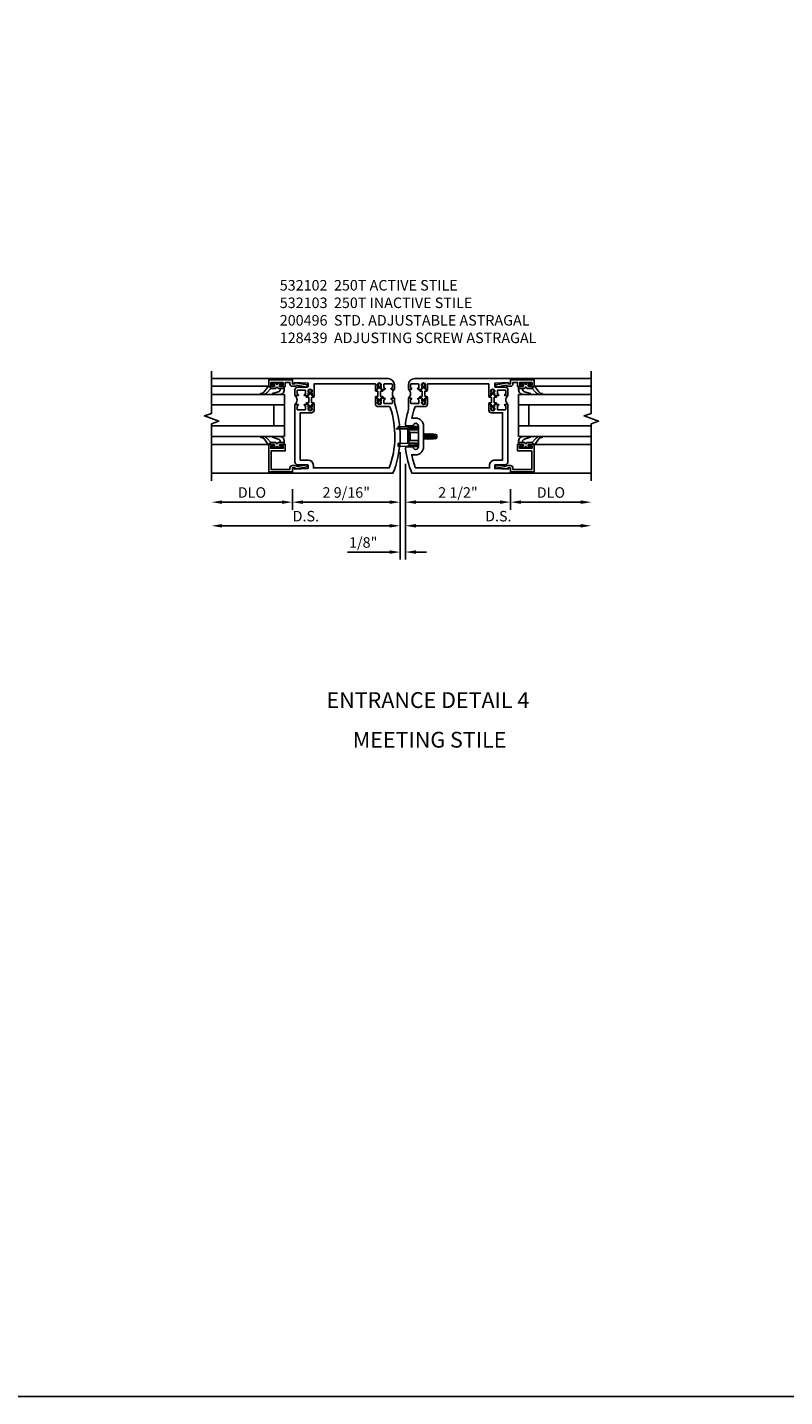
# Model space of a CAD drawing. Extents: x 0 to 173, y 0 to 110.
# Drawn here: x 23 to 41, y 0 to 33 of the extents above; entities that cross this region are included whole.
import ezdxf
from ezdxf.enums import TextEntityAlignment as Align

# ---------------------------------------------------------------- set-up
doc = ezdxf.new("R2010")
doc.units = 0
doc.header["$LTSCALE"] = 0.5
doc.header["$MEASUREMENT"] = 0
doc.layers.get('0').update_dxf_attribs({"color": 4, "linetype": 'CONTINUOUS'})
for name, color, linetype in [('DIME', 2, 'CONTINUOUS'), ('FORMAT', 7, 'CONTINUOUS'), ('TEXT', 3, 'CONTINUOUS')]:
    doc.layers.add(name, color=color, linetype=linetype)
doc.styles.get("Standard").update_dxf_attribs({"font": 'arial.ttf'})
doc.dimstyles.new('EXT_ON-OFF', dxfattribs={"dimscale": 2, "dimtxt": 0.125, "dimasz": 0.125, "dimexe": 0.09, "dimexo": 0.1875, "dimgap": 0.05, "dimtad": 3, "dimdec": 5, "dimzin": 3, "dimdsep": 46, "dimlunit": 5, "dimtxsty": 'Standard', "dimcen": 0, "dimse2": 1, "dimadec": 0, "dimazin": 0, "dimtfac": 1, "dimtdec": 5, "dimtofl": 0, "dimtmove": 0, "dimatfit": 0, "dimfxl": 1, "dimfrac": 2, "dimtolj": 1, "dimtzin": 3, "dimarcsym": 0})
doc.dimstyles.new('EXT_ON-ON', dxfattribs={"dimscale": 2, "dimtxt": 0.125, "dimasz": 0.125, "dimexe": 0.09, "dimexo": 0.1875, "dimgap": 0.05, "dimtad": 3, "dimdec": 5, "dimzin": 3, "dimdsep": 46, "dimlunit": 5, "dimtxsty": 'Standard', "dimcen": 0, "dimadec": 0, "dimazin": 0, "dimtfac": 1, "dimtdec": 5, "dimtofl": 0, "dimtmove": 0, "dimatfit": 0, "dimfxl": 1, "dimfrac": 2, "dimtolj": 1, "dimtzin": 3, "dimarcsym": 0})

# ---------------------------------------------------------------- blocks, each defined once
blk = doc.blocks.new('*D159')
at = {"layer": 'DIME', "color": 0, "lineweight": -2, "transparency": 16777216}
for p, q in [((-0.032, 0.5), (-0.032, -2.055)), ((0.093, 0.22), (0.093, -2.055)), ((-0.282, -1.875), (-1.287, -1.875)), ((0.343, -1.875), (0.593, -1.875))]:
    blk.add_line(p, q, dxfattribs=at)
at = {"layer": 'DIME', "color": 0, "transparency": 16777216}
for points in [[(-0.282, -1.833), (-0.282, -1.917), (-0.032, -1.875)], [(0.343, -1.833), (0.343, -1.917), (0.093, -1.875)]]:
    blk.add_solid(points, dxfattribs=at)
at = {"layer": 'DIME', "color": 0, "transparency": 16777216, "insert": (-0.91, -1.646), "char_height": 0.25, "attachment_point": 5}
blk.add_mtext('\\A1;1/8"', dxfattribs=at)
blk = doc.blocks.new('*D160')
at = {"layer": 'DIME', "color": 0, "lineweight": -2, "transparency": 16777216}
for p, q in [((-0.032, 0.5), (-0.032, -1.43)), ((-0.282, -1.25), (-4.265, -1.25))]:
    blk.add_line(p, q, dxfattribs=at)
at = {"layer": 'DIME', "color": 0, "transparency": 16777216}
for points in [[(-4.265, -1.208), (-4.265, -1.292), (-4.515, -1.25)], [(-0.282, -1.208), (-0.282, -1.292), (-0.032, -1.25)]]:
    blk.add_solid(points, dxfattribs=at)
at = {"layer": 'DIME', "color": 0, "transparency": 16777216, "insert": (-2.274, -1.021), "char_height": 0.25, "attachment_point": 5}
blk.add_mtext('\\A1;D.S.', dxfattribs=at)
blk = doc.blocks.new('*D161')
at = {"layer": 'DIME', "color": 0, "lineweight": -2, "transparency": 16777216}
for p, q in [((-0.032, 0.5), (-0.032, -0.868)), ((-2.595, -0.375), (-2.595, -0.868)), ((-0.282, -0.688), (-2.345, -0.688))]:
    blk.add_line(p, q, dxfattribs=at)
at = {"layer": 'DIME', "color": 0, "transparency": 16777216}
for points in [[(-2.345, -0.646), (-2.345, -0.729), (-2.595, -0.688)], [(-0.282, -0.646), (-0.282, -0.729), (-0.032, -0.688)]]:
    blk.add_solid(points, dxfattribs=at)
at = {"layer": 'DIME', "color": 0, "transparency": 16777216, "insert": (-1.313, -0.458), "char_height": 0.25, "attachment_point": 5}
blk.add_mtext('\\A1;2 9/16"', dxfattribs=at)
blk = doc.blocks.new('*D162')
at = {"layer": 'DIME', "color": 0, "lineweight": -2, "transparency": 16777216}
for p, q in [((0.093, 0.22), (0.093, -1.43)), ((0.343, -1.25), (4.264, -1.25))]:
    blk.add_line(p, q, dxfattribs=at)
at = {"layer": 'DIME', "color": 0, "transparency": 16777216}
for points in [[(0.343, -1.208), (0.343, -1.292), (0.093, -1.25)], [(4.264, -1.208), (4.264, -1.292), (4.514, -1.25)]]:
    blk.add_solid(points, dxfattribs=at)
at = {"layer": 'DIME', "color": 0, "transparency": 16777216, "insert": (2.303, -1.021), "char_height": 0.25, "attachment_point": 5}
blk.add_mtext('\\A1;D.S.', dxfattribs=at)
blk = doc.blocks.new('*D163')
at = {"layer": 'DIME', "color": 0, "lineweight": -2, "transparency": 16777216}
for p, q in [((0.093, 0.22), (0.093, -0.868)), ((2.593, -0.375), (2.593, -0.868)), ((0.343, -0.688), (2.343, -0.688))]:
    blk.add_line(p, q, dxfattribs=at)
at = {"layer": 'DIME', "color": 0, "transparency": 16777216}
for points in [[(0.343, -0.646), (0.343, -0.729), (0.093, -0.688)], [(2.343, -0.646), (2.343, -0.729), (2.593, -0.688)]]:
    blk.add_solid(points, dxfattribs=at)
at = {"layer": 'DIME', "color": 0, "transparency": 16777216, "insert": (1.343, -0.458), "char_height": 0.25, "attachment_point": 5}
blk.add_mtext('\\A1;2 1/2"', dxfattribs=at)
blk = doc.blocks.new('*D164')
at = {"layer": 'DIME', "color": 0, "lineweight": -2, "transparency": 16777216}
for p, q in [((-2.595, -0.375), (-2.595, -0.868)), ((-2.845, -0.688), (-4.265, -0.688))]:
    blk.add_line(p, q, dxfattribs=at)
at = {"layer": 'DIME', "color": 0, "transparency": 16777216}
for points in [[(-4.265, -0.646), (-4.265, -0.729), (-4.515, -0.688)], [(-2.845, -0.646), (-2.845, -0.729), (-2.595, -0.688)]]:
    blk.add_solid(points, dxfattribs=at)
at = {"layer": 'DIME', "color": 0, "transparency": 16777216, "insert": (-3.555, -0.458), "char_height": 0.25, "attachment_point": 5}
blk.add_mtext('\\A1;DLO', dxfattribs=at)
blk = doc.blocks.new('*D165')
at = {"layer": 'DIME', "color": 0, "lineweight": -2, "transparency": 16777216}
for p, q in [((2.593, -0.375), (2.593, -0.868)), ((2.843, -0.688), (4.264, -0.688))]:
    blk.add_line(p, q, dxfattribs=at)
at = {"layer": 'DIME', "color": 0, "transparency": 16777216}
for points in [[(2.843, -0.646), (2.843, -0.729), (2.593, -0.688)], [(4.264, -0.646), (4.264, -0.729), (4.514, -0.688)]]:
    blk.add_solid(points, dxfattribs=at)
at = {"layer": 'DIME', "color": 0, "transparency": 16777216, "insert": (3.553, -0.458), "char_height": 0.25, "attachment_point": 5}
blk.add_mtext('\\A1;DLO', dxfattribs=at)
blk = doc.blocks.new('B200045')
blk.add_lwpolyline([(-0.091, 0, -0.414214), (-0.094, 0.002), (-0.094, 0.563), (0.057, 0.563, -0.414214), (0.062, 0.558), (0.062, 0.482, -0.414214), (0.03, 0.45), (0.023, 0.45), (0.023, 0.512), (-0.031, 0.512), (-0.031, 0.218), (0.023, 0.218), (0.023, 0.279), (0.03, 0.279, -0.414214), (0.062, 0.247), (0.062, 0.168), (-0.036, 0.168), (-0.036, 0.058), (0, 0.058, -0.414214), (0.058, 0), (0.058, -0.06, -0.247203), (0.033, -0.107), (0.068, -0.302), (0.073, -0.302, -0.414214), (0.078, -0.307), (0.078, -0.347, -0.414214), (0.073, -0.352), (0.026, -0.352), (-0.023, -0.08), (-0.023, -0.06), (0, -0.063), (0, 0), (-0.094, 0)], format="xyb", close=True)
blk = doc.blocks.new('B522019')
blk.add_lwpolyline([(0, 0), (0, 0.067), (-0.023, 0.064), (-0.023, 0.084), (0.026, 0.356), (0.073, 0.356, -0.408224), (0.078, 0.351), (0.078, 0.311, -0.414214), (0.073, 0.306), (0.068, 0.306), (0.033, 0.115, -0.245359), (0.058, 0.067), (0.058, 0, -0.414214), (0, -0.058), (-0.036, -0.058), (-0.036, -0.504), (0.406, -0.504), (0.406, -0.167), (0.562, -0.167), (0.562, -0.247, -0.41003), (0.53, -0.279), (0.522, -0.279), (0.522, -0.217), (0.468, -0.217), (0.468, -0.512), (0.522, -0.512), (0.522, -0.45), (0.53, -0.45, -0.410031), (0.562, -0.482), (0.562, -0.557, -0.414214), (0.557, -0.562), (-0.094, -0.562), (-0.094, -0.005, -0.414214), (-0.089, 0)], format="xyb", close=True)
blk = doc.blocks.new('B027557-M')
for points in [[(0.139, 0.036, -0.365977), (0.123, 0.018, 0.845154), (0.123, -0.019, -0.365977), (0.139, -0.037), (0.139, -0.147), (0.103, -0.186, -0.677425), (0.094, -0.183), (0.094, -0.068, 0.414215), (0.084, -0.058), (0.05, -0.058, 0.414213), (0.04, -0.068), (0.04, -0.11, -1.414214), (0.008, -0.121), (0.008, -0.038, -0.414214), (0.027, -0.019, 1), (0.027, 0.018, -0.414214), (0.008, 0.037), (0.008, 0.12, -1.414217), (0.04, 0.109), (0.04, 0.068, 0.414212), (0.05, 0.058), (0.084, 0.058, 0.414215), (0.094, 0.068), (0.094, 0.172), (0.139, 0.172)], [(0.155, 0.079, -0.385371), (0.217, 0.03), (0.261, -0.109, 0.840148), (0.282, -0.107), (0.282, 0.052, 0.429334), (0.168, 0.172), (0.139, 0.172), (0.139, 0.079)], [(0.093, -0.213), (0.223, -0.309, -0.229622), (0.26, -0.388, 0.744792), (0.279, -0.396, 0.106684), (0.282, -0.371), (0.282, -0.323, 0.215079), (0.234, -0.237), (0.139, -0.147), (0.091, -0.198, 0.453762)]]:
    blk.add_lwpolyline(points, format="xyb", close=True)
blk = doc.blocks.new('S522GT02')
for p, q in [((0.187, 1.75), (1.92, 1.75)), ((0.187, 1.75), (0.187, 0.75)), ((0.57, 1.943), (1.92, 1.943)), ((0.187, 1.5), (1.92, 1.5)), ((0.437, 1.5), (0.437, 1)), ((0.187, 1), (1.92, 1)), ((0.187, 0.75), (1.92, 0.75)), ((0.57, 0.556), (1.92, 0.556))]:
    blk.add_line(p, q)
for name, p, rotation in [('B200045', (0, 2), 270), ('B027557-M', (0.364, 0.468), 90), ('B522019', (0, 0), 90)]:
    blk.add_blockref(name, p, dxfattribs=dict(rotation=rotation))
at = {"extrusion": (0, 0, -1), "zscale": -1, "rotation": 270}
blk.add_blockref('B027557-M', (-0.364, 2.032), dxfattribs=at)
blk = doc.blocks.new('P532001')
blk.add_lwpolyline([(0.31575, 2.375, 0.414213562), (0.16575, 2.225), (0.16575, 2.12), (0.231125, 2.12, 1), (0.231125, 2.15125), (0.23075, 2.15125, -0.414213562), (0.21575, 2.16625), (0.21575, 2.235, -0.414213562), (0.23075, 2.25), (0.40075, 2.25, -0.414213562), (0.41575, 2.235), (0.41575, 2.16625, -0.414213562), (0.40075, 2.15125), (0.400375, 2.15125, 1), (0.400375, 2.12), (0.47175, 2.12), (0.49175, 2.14), (0.48175, 2.14), (0.48175, 2.184), (0.49175, 2.194), (0.49175, 2.2155), (0.47875, 2.2155), (0.47875, 2.237, -0.75), (0.57475, 2.237), (0.57475, 2.2155), (0.56175, 2.2155), (0.56175, 2.194), (0.57175, 2.184), (0.57175, 2.14), (0.56175, 2.14), (0.58175, 2.12), (0.61975, 2.12), (0.61975, 2.25), (2.07775, 2.25), (2.07775, 1.972), (2.11575, 1.972), (2.13575, 1.992), (2.12575, 1.992), (2.12575, 2.036), (2.13575, 2.046), (2.13575, 2.0675), (2.12275, 2.0675), (2.12275, 2.089, -0.75), (2.21875, 2.089), (2.21875, 2.0675), (2.20575, 2.0675), (2.20575, 2.046), (2.21575, 2.036), (2.21575, 1.992), (2.20575, 1.992), (2.22575, 1.972), (2.297125, 1.972, 1), (2.297125, 2.00325), (2.29675, 2.00325, -0.414213562), (2.28175, 2.01825), (2.28175, 2.087, -0.414213562), (2.29675, 2.102), (2.46675, 2.102, -0.414213562), (2.48175, 2.087), (2.48175, 2.01825, -0.414213562), (2.46675, 2.00325), (2.466375, 2.00325, 1), (2.466375, 1.972), (2.53175, 1.972), (2.53175, 2.11, 0.414213562), (2.46975, 2.172), (2.23475, 2.172, -0.414213562), (2.21975, 2.187), (2.21975, 2.266), (2.54375, 2.282125), (2.54375, 2.25), (2.59375, 2.25), (2.59375, 2.375)], format="xyb", close=True)
blk = doc.blocks.new('CLIP AND POUR')
for points in [[(-0.151, 0.342), (-0.22, 0.342, 0.414214), (-0.235, 0.327), (-0.235, 0.157, 0.414214), (-0.22, 0.142), (-0.151, 0.142, 0.414214), (-0.136, 0.157), (-0.136, 0.157, -1), (-0.105, 0.157), (-0.105, 0.104, -1), (-0.065, 0.104), (-0.065, 0.072, 0.414214), (-0.055, 0.062), (0.055, 0.062, 0.414214), (0.065, 0.072), (0.065, 0.104, -1), (0.105, 0.104), (0.105, 0.157, -1), (0.136, 0.157), (0.136, 0.157, 0.414214), (0.151, 0.142), (0.22, 0.142, 0.414214), (0.235, 0.157), (0.235, 0.327, 0.414214), (0.22, 0.342), (0.151, 0.342, 0.414214), (0.136, 0.327), (0.136, 0.327, -1), (0.105, 0.327), (0.105, 0.392, -0.47619), (-0.105, 0.392), (-0.105, 0.327, -1), (-0.136, 0.327), (-0.136, 0.327, 0.414214)], [(-0.105, -0.042, 1), (-0.065, -0.042), (-0.065, -0.01, -0.414214), (-0.055, 0), (0.055, 0, -0.414214), (0.065, -0.01), (0.065, -0.042, 1), (0.105, -0.042), (0.105, -0.017, -0.198912), (0.108, -0.01), (0.126, 0.008, -0.198912), (0.133, 0.011), (0.181, 0.011, 0.191401), (0.2, 0.003), (0.223, 0.003, 1), (0.223, 0.059), (0.2, 0.059, 0.191401), (0.181, 0.051), (0.133, 0.051, -0.198912), (0.126, 0.054), (0.108, 0.072, -0.198912), (0.105, 0.079), (0.105, 0.104, 1), (0.065, 0.104), (0.065, 0.072, -0.414214), (0.055, 0.062), (-0.055, 0.062, -0.414214), (-0.065, 0.072), (-0.065, 0.104, 1), (-0.105, 0.104), (-0.105, 0.079, -0.198912), (-0.108, 0.072), (-0.126, 0.054, -0.198912), (-0.133, 0.051), (-0.181, 0.051, 0.191401), (-0.2, 0.059), (-0.223, 0.059, 1), (-0.223, 0.003), (-0.2, 0.003, 0.191401), (-0.181, 0.011), (-0.133, 0.011, -0.198912), (-0.126, 0.008), (-0.108, -0.01, -0.198912), (-0.105, -0.017)], [(-0.156, 0.053), (-0.155, 0.054, -0.267949), (-0.153, 0.056), (-0.143, 0.055, 1), (-0.142, 0.075), (-0.152, 0.076, 0.267949), (-0.172, 0.065), (-0.173, 0.063, 0.008727), (-0.174, 0.063), (-0.181, 0.051), (-0.158, 0.051), (-0.157, 0.053, -0.008727)], [(-0.173, -0.001), (-0.172, -0.003, 0.267949), (-0.152, -0.014), (-0.142, -0.013, 1), (-0.143, 0.007), (-0.153, 0.006, -0.267949), (-0.155, 0.008), (-0.156, 0.009, -0.008727), (-0.157, 0.009), (-0.158, 0.011), (-0.181, 0.011), (-0.174, -0.001, 0.008727)], [(0.173, 0.063), (0.172, 0.065, 0.267949), (0.152, 0.076), (0.142, 0.075, 1), (0.143, 0.055), (0.153, 0.056, -0.267949), (0.155, 0.054), (0.156, 0.053, -0.008727), (0.157, 0.053), (0.158, 0.051), (0.181, 0.051), (0.174, 0.063, 0.008727)], [(0.156, 0.009), (0.155, 0.008, -0.267949), (0.153, 0.006), (0.143, 0.007, 1), (0.142, -0.013), (0.152, -0.014, 0.267949), (0.172, -0.003), (0.173, -0.001, 0.008727), (0.174, -0.001), (0.181, 0.011), (0.158, 0.011), (0.157, 0.009, -0.008727)]]:
    blk.add_lwpolyline(points, format="xyb", close=True)
blk = doc.blocks.new('B532003')
blk.add_lwpolyline([(0.338, 0.563, 0.414214), (0.526, 0.751), (0.526, 1.249, 0.414214), (0.338, 1.436), (0.246, 1.436, -0.029973), (0.314, 1.689, -0.323057), (0.342, 1.71), (0.557, 1.71, 0.414214), (0.619, 1.772), (0.619, 1.91), (0.581, 1.91), (0.561, 1.89), (0.571, 1.89), (0.571, 1.846), (0.561, 1.836), (0.561, 1.815), (0.574, 1.815), (0.574, 1.793, -0.75), (0.478, 1.793), (0.478, 1.815), (0.491, 1.815), (0.491, 1.836), (0.481, 1.846), (0.481, 1.89), (0.491, 1.89), (0.471, 1.91), (0.4, 1.91, 1), (0.4, 1.879), (0.4, 1.879, -0.414214), (0.415, 1.864), (0.415, 1.795, -0.414214), (0.4, 1.78), (0.23, 1.78, -0.414214), (0.215, 1.795), (0.215, 1.864, -0.414214), (0.23, 1.879), (0.23, 1.879, 1), (0.23, 1.91), (0.165, 1.91), (0.165, 1.683, -0.046458), (0.159, 1.614, 0.036402), (0.093, 1.284, 0.450711), (0.123, 1.25), (0.277, 1.25, -1.001933), (0.401, 1.25), (0.401, 0.75, -1.001933), (0.277, 0.75), (0.123, 0.75, 0.450711), (0.093, 0.716, 0.066364), (0.248, 0.125), (2.593, 0.125), (2.593, 0.25), (2.543, 0.25), (2.543, 0.218), (2.219, 0.234), (2.219, 0.313, -0.414214), (2.234, 0.328), (2.469, 0.328, 0.414214), (2.531, 0.39), (2.531, 1.762), (2.466, 1.762, 1), (2.466, 1.731), (2.466, 1.731, -0.414214), (2.481, 1.716), (2.481, 1.647, -0.414214), (2.466, 1.632), (2.296, 1.632, -0.414214), (2.281, 1.647), (2.281, 1.716, -0.414214), (2.296, 1.731), (2.296, 1.731, 1), (2.296, 1.762), (2.225, 1.762), (2.205, 1.742), (2.215, 1.742), (2.215, 1.698), (2.205, 1.688), (2.205, 1.666), (2.218, 1.666), (2.218, 1.645, -0.75), (2.122, 1.645), (2.122, 1.666), (2.135, 1.666), (2.135, 1.688), (2.125, 1.698), (2.125, 1.742), (2.135, 1.742), (2.115, 1.762), (2.077, 1.762), (2.077, 1.624, 0.414214), (2.139, 1.562), (2.406, 1.562), (2.406, 0.437), (2.219, 0.437, 0.414214), (2.094, 0.312), (2.094, 0.25), (0.335, 0.25, -0.037315), (0.246, 0.563)], format="xyb", close=True)
blk = doc.blocks.new('B532102')
for name, p in [('P532001', (-0.001, -0.125)), ('B532003', (0, -0.125))]:
    blk.add_blockref(name, p)
at = {"rotation": 90}
blk.add_blockref('CLIP AND POUR', (0.557, 1.89), dxfattribs=at)
at = {"xscale": -1, "rotation": 270}
blk.add_blockref('CLIP AND POUR', (2.139, 1.742), dxfattribs=at)
blk = doc.blocks.new('B532004')
blk.add_line((2.408, 0.437), (2.221, 0.437))
blk.add_lwpolyline([(2.096, 0.309), (2.096, 0.25), (0.29, 0.25, -0.169239), (0.268, 1.689, -0.323128), (0.297, 1.71), (0.559, 1.71, 0.414214), (0.621, 1.772), (0.621, 1.91), (0.583, 1.91), (0.563, 1.89), (0.573, 1.89), (0.573, 1.846), (0.563, 1.836), (0.563, 1.814), (0.576, 1.814), (0.576, 1.793, -0.75), (0.48, 1.793), (0.48, 1.814), (0.493, 1.814), (0.493, 1.836), (0.483, 1.846), (0.483, 1.89), (0.493, 1.89), (0.473, 1.91), (0.402, 1.91, 1), (0.402, 1.879), (0.402, 1.879, -0.414214), (0.417, 1.864), (0.417, 1.795, -0.414214), (0.402, 1.78), (0.232, 1.78, -0.414214), (0.217, 1.795), (0.217, 1.864, -0.414214), (0.232, 1.879), (0.232, 1.879, 1), (0.232, 1.91), (0.167, 1.91), (0.167, 1.886, -0.074219), (0.13, 1.667, 0.171847), (0.204, 0.125), (2.595, 0.125), (2.595, 0.25), (2.545, 0.25), (2.545, 0.218), (2.221, 0.234), (2.221, 0.313, -0.414214), (2.236, 0.328), (2.471, 0.328, 0.414214), (2.533, 0.39), (2.533, 1.762), (2.468, 1.762, 1), (2.468, 1.731), (2.468, 1.731, -0.414214), (2.483, 1.716), (2.483, 1.647, -0.414214), (2.468, 1.632), (2.298, 1.632, -0.414214), (2.283, 1.647), (2.283, 1.716, -0.414214), (2.298, 1.731), (2.298, 1.731, 1), (2.298, 1.762), (2.227, 1.762), (2.207, 1.742), (2.217, 1.742), (2.217, 1.698), (2.207, 1.688), (2.207, 1.666), (2.22, 1.666), (2.22, 1.645, -0.75), (2.124, 1.645), (2.124, 1.666), (2.137, 1.666), (2.137, 1.688), (2.127, 1.698), (2.127, 1.742), (2.137, 1.742), (2.117, 1.762), (2.079, 1.762), (2.079, 1.624, 0.414214), (2.141, 1.562), (2.408, 1.562), (2.408, 0.434)], format="xyb")
blk.add_arc((2.221, 0.312), 0.125, 90, 180)
blk = doc.blocks.new('B532103')
at = {"xscale": -1}
for name, p in [('P532001', (-0.001, -0.125)), ('B532004', (0, -0.125))]:
    blk.add_blockref(name, p, dxfattribs=at)
at = {"rotation": 90}
blk.add_blockref('CLIP AND POUR', (-2.141, 1.742), dxfattribs=at)
at = {"xscale": -1, "rotation": 270}
blk.add_blockref('CLIP AND POUR', (-0.559, 1.89), dxfattribs=at)
blk = doc.blocks.new('A$C3AC35C82')
for p, q in [((-0.123, 0.115), (-0.242, 0.12)), ((-0.242, 0.12), (-0.242, 0.093)), ((-0.125, 0.07), (-0.125, -0.07)), ((-0.125, 0.07), (-0.125, -0.07)), ((-0.116, 0.062), (-0.099, 0.047)), ((-0.04, 0.105), (-0.036, 0.105)), ((-0.04, 0.099), (-0.036, 0.099)), ((0.062, 0.026), (0.069, 0.026)), ((0.074, 0.035), (0.069, 0.026)), ((0.069, 0.026), (0.081, -0.026)), ((0.086, -0.035), (0.074, 0.035)), ((0.074, 0.035), (0.079, 0.026)), ((0.079, 0.026), (0.097, 0.026)), ((0.079, 0.026), (0.091, -0.026)), ((0.102, 0.035), (0.097, 0.026)), ((0.097, 0.026), (0.109, -0.026)), ((0.114, -0.035), (0.102, 0.035)), ((0.102, 0.035), (0.107, 0.026)), ((0.107, 0.026), (0.124, 0.026)), ((0.107, 0.026), (0.119, -0.026)), ((0.129, 0.035), (0.124, 0.026)), ((0.124, 0.026), (0.137, -0.026)), ((0.142, -0.035), (0.129, 0.035)), ((0.129, 0.035), (0.134, 0.026)), ((0.134, 0.026), (0.152, 0.026)), ((0.134, 0.026), (0.147, -0.026)), ((0.157, 0.035), (0.152, 0.026)), ((0.152, 0.026), (0.164, -0.026)), ((0.169, -0.035), (0.157, 0.035)), ((0.157, 0.035), (0.162, 0.026)), ((0.162, 0.026), (0.181, 0.026)), ((0.162, 0.026), (0.174, -0.026)), ((0.185, 0.032), (0.18, 0.024)), ((0.192, -0.023), (0.18, 0.024)), ((0.185, 0.032), (0.187, 0.029)), ((0.196, -0.03), (0.185, 0.032)), ((0.204, -0.018), (0.192, 0.023)), ((0.2, 0.022), (0.209, 0.022)), ((0.219, 0.012), (0.219, -0.013)), ((-0.242, -0.079), (-0.242, -0.12)), ((-0.123, -0.084), (-0.242, -0.079)), ((-0.123, -0.115), (-0.242, -0.12)), ((-0.116, -0.062), (-0.099, -0.047)), ((-0.04, -0.097), (-0.038, -0.097)), ((-0.04, -0.103), (-0.038, -0.103)), ((0.062, -0.021), (0.063, -0.026)), ((0.062, -0.028), (0.063, -0.026)), ((0.063, -0.026), (0.081, -0.026)), ((0.086, -0.035), (0.081, -0.026)), ((0.086, -0.035), (0.091, -0.026)), ((0.091, -0.026), (0.109, -0.026)), ((0.114, -0.035), (0.109, -0.026)), ((0.114, -0.035), (0.119, -0.026)), ((0.119, -0.026), (0.137, -0.026)), ((0.142, -0.035), (0.137, -0.026)), ((0.142, -0.035), (0.147, -0.026)), ((0.147, -0.026), (0.164, -0.026)), ((0.169, -0.035), (0.164, -0.026)), ((0.169, -0.035), (0.174, -0.026)), ((0.174, -0.026), (0.194, -0.026)), ((0.196, -0.03), (0.192, -0.023)), ((0.196, -0.03), (0.198, -0.028)), ((0.207, -0.023), (0.209, -0.023))]:
    blk.add_line(p, q)
at = {"linetype": 'Continuous'}
for p, q in [((-0.099, 0.047), (0, 0.047)), ((-0.099, 0.047), (-0.099, -0.047)), ((-0.099, -0.047), (0, -0.047))]:
    blk.add_line(p, q, dxfattribs=at)
blk.add_lwpolyline([(-0.258, 0.093), (-0.022, 0.093), (-0.022, 0.089), (-0.258, 0.089), (-0.258, 0.093)])
blk.add_lwpolyline([(-0.108, 0.089, 0.414214), (-0.125, 0.072), (-0.125, -0.073, 0.444855), (-0.106, -0.089), (-0.02, -0.089, -1), (-0.02, -0.112), (-0.091, -0.112), (-0.112, -0.102), (-0.115, -0.11), (-0.093, -0.121), (-0.02, -0.121, 1), (-0.02, -0.081), (-0.108, -0.081, -0.414214), (-0.116, -0.073), (-0.116, 0.072, -0.414214), (-0.108, 0.08), (-0.02, 0.08, 1), (-0.02, 0.12), (-0.093, 0.12), (-0.115, 0.11), (-0.112, 0.102), (-0.091, 0.111), (-0.02, 0.111, -1), (-0.02, 0.089), (-0.108, 0.089)], format="xyb")
for centre, radius, start, end in [((-0.124, 0.105), 0.01, 20.0022, 87.1942), ((-0.047, 0.104), 0.007, 6.1506, 90), ((-0.047, 0.1), 0.007, 270, 353.8494), ((-0.027, 0.102), 0.00933, 198.7594, 161.2388), ((0.2, 0.038), 0.0155, 216.1793, 270), ((0.209, 0.012), 0.01, 0, 90), ((-0.124, -0.094), 0.01, 47.876, 87.1942), ((-0.124, -0.105), 0.01, 272.8058, 339.9978), ((-0.05, -0.1), 0.0109, 16.0118, 88.3158), ((-0.05, -0.1), 0.0109, 271.8382, 343.9867), ((-0.027, -0.1), 0.0109, 196.0133, 163.9878), ((0.207, -0.033), 0.01, 90, 150.1011), ((0.209, -0.013), 0.01, 270, 0)]:
    blk.add_arc(centre, radius, start, end)
blk = doc.blocks.new('S532VS10KCADS')
for p, q in [((-2.594932, 2.25), (-4.515431, 2.25)), ((2.593081, 2.25), (4.51358, 2.25)), ((-2.594932, 0), (-4.515431, 0)), ((2.593081, 0), (4.51358, 0))]:
    blk.add_line(p, q)
at = {"linetype": 'Continuous'}
for points in [[(-4.515431, 2.43), (-4.515431, 1.424443), (-4.687149, 1.361943), (-4.343714, 1.236943), (-4.515431, 1.174443), (-4.515431, -0.18)], [(4.51358, 2.43), (4.51358, 1.424443), (4.341863, 1.361943), (4.685298, 1.236943), (4.51358, 1.174443), (4.51358, -0.18)]]:
    blk.add_lwpolyline(points, dxfattribs=at)
at = {"xscale": -1}
blk.add_blockref('S522GT02', (-2.594932, 0.125), dxfattribs=at)
for name, p in [('B532103', (0, 0)), ('B532102', (0, 0)), ('S522GT02', (2.593081, 0.125))]:
    blk.add_blockref(name, p)
at = {"xscale": 2, "yscale": 2, "zscale": 2}
blk.add_blockref('A$C3AC35C82', (0.4015, 0.875), dxfattribs=at)
at = {"layer": 'DIME'}
for base, p1, p2, text, picture, middle in [((-4.515431, -1.25), (-0.032, 0.875), (-4.515431, -0.18), 'D.S.', '*D160', (-2.273716, -1.020737)), ((4.51358, -1.25), (0.093, 0.595), (4.51358, -0.18), 'D.S.', '*D162', (2.30329, -1.020737)), ((-4.515431, -0.6875), (-2.594932, 0), (-4.515431, -0.18), 'DLO', '*D164', (-3.555182, -0.458151)), ((4.51358, -0.6875), (2.593081, 0), (4.51358, -0.18), 'DLO', '*D165', (3.553331, -0.458151))]:
    dim = blk.add_linear_dim(base=base, p1=p1, p2=p2, text=text, dimstyle='EXT_ON-OFF', override={"dimpost": '"'}, dxfattribs=at)
    dim.commit()
    dim.dimension.update_dxf_attribs({"geometry": picture, "text_midpoint": middle})
for base, p1, p2, picture, middle in [((-2.594932, -0.6875), (-0.032, 0.875), (-2.594932, 0), '*D161', (-1.313466, -0.458237)), ((-0.032, -1.875), (0.093, 0.595), (-0.032, 0.875), '*D159', (-0.909541, -1.645737)), ((2.593081, -0.6875), (0.093, 0.595), (2.593081, 0), '*D163', (1.34304, -0.458237))]:
    dim = blk.add_linear_dim(base=base, p1=p1, p2=p2, dimstyle='EXT_ON-ON', override={"dimpost": '"'}, dxfattribs=at)
    dim.commit()
    dim.dimension.update_dxf_attribs({"geometry": picture, "text_midpoint": middle})

msp = doc.modelspace()

# ---------------------------------------------------------------- linework, layer by layer
at = {"layer": 'FORMAT'}
msp.add_lwpolyline([(173.161861, 0.375), (0.375, 0.375), (0.375, 110.238516)], dxfattribs=at)

# ---------------------------------------------------------------- block references
msp.add_blockref('S532VS10KCADS', (32.107538, 22.336396))

# ---------------------------------------------------------------- texts
at = {"layer": 'TEXT', "linetype": 'Continuous'}
for s, p in [('ENTRANCE DETAIL 4', (32.736246, 16.753252)), ('MEETING STILE', (32.775424, 15.810855))]:
    msp.add_text(s, height=0.375, dxfattribs=at).set_placement(p, align=Align.CENTER)
at = {"layer": 'TEXT', "insert": (29.21289, 26.931716), "char_height": 0.25, "width": 7.041193, "attachment_point": 1}
msp.add_mtext('532102  250T ACTIVE STILE\\P532103  250T INACTIVE STILE\\P200496  STD. ADJUSTABLE ASTRAGAL\\P128439  ADJUSTING SCREW ASTRAGAL', dxfattribs=at)

doc.saveas('drawing.dxf')
